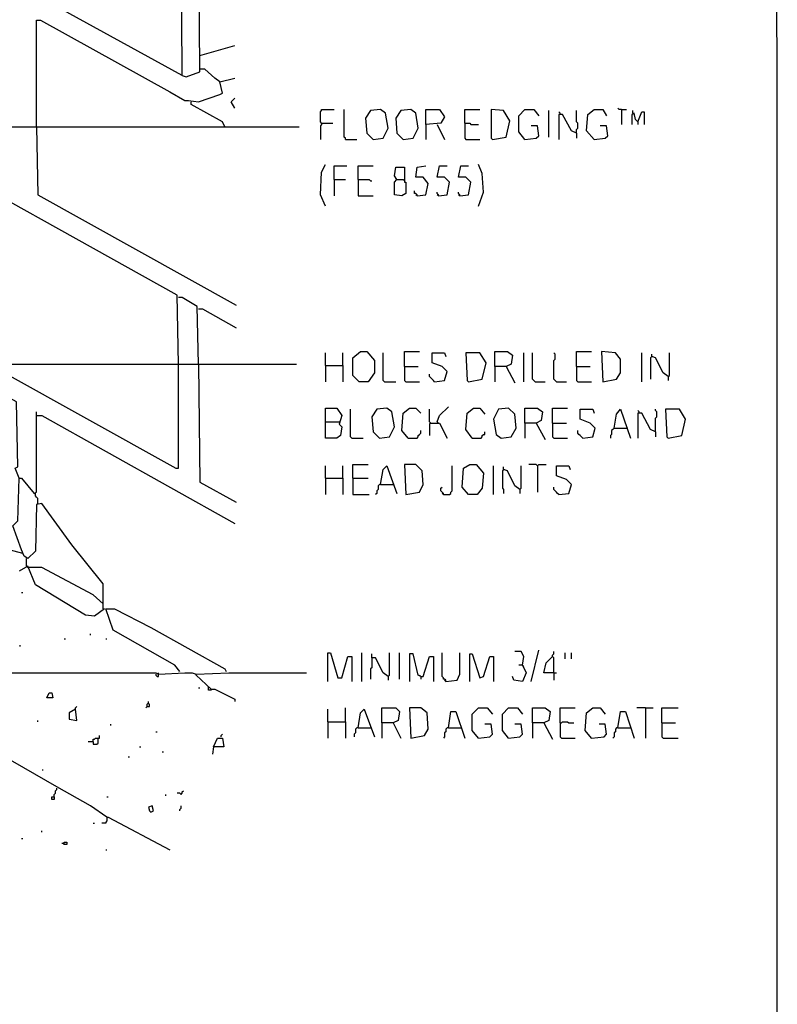
# Model space of a CAD drawing. Extents: x 0.16 to 7.56, y 0.46 to 9.88.
# Drawn here: x 5.73 to 7.56, y 2.84 to 5.21 of the extents above; entities that cross this region are included whole.
import ezdxf

# ---------------------------------------------------------------- set-up
doc = ezdxf.new("R2010")
doc.units = 0
doc.header["$MEASUREMENT"] = 0
doc.layers.add('PFV', color=7, linetype='Continuous')

msp = doc.modelspace()

# ---------------------------------------------------------------- linework, layer by layer
at = {"layer": 'PFV', "color": 0}
for points in [[(0.160606, 0.457576, 0), (0.160606, 9.884848, 0), (7.560606, 9.884848, 0), (7.563636, 0.457576, 0), (0.160606, 0.457576, 0)], [(6.127273, 5.078788, 0), (6.124242, 5.50303, 0), (5.757576, 5.706061, 0), (5.757576, 5.712121, 0), (5.809091, 5.721212, 0), (5.854545, 5.739394, 0), (6.09697, 5.8, 0), (6.106061, 5.809091, 0), (6.09697, 5.821212, 0), (5.987879, 5.881818, 0), (5.990909, 5.890909, 0), (6.069697, 5.906061, 0), (6.136364, 5.878788, 0), (6.166667, 5.884848, 0), (6.206061, 5.839394, 0), (6.19697, 5.827273, 0), (6.19697, 5.815152, 0), (6.257576, 5.781818, 0)], [(6.127273, 5.078788, 0), (5.427273, 5.463636, 0), (5.427273, 5.887879, 0), (5.745455, 5.712121, 0), (5.757576, 5.712121, 0)], [(6.218182, 5.063636, 0), (6.206061, 5.072727, 0), (6.181818, 5.093939, 0), (6.169697, 5.093939, 0), (6.166667, 5.512121, 0), (6.154545, 5.533333, 0), (6.172727, 5.545455, 0), (6.257576, 5.566667, 0)], [(5.775758, 4.954545, 0), (5.775758, 5.212121, 0), (5.784848, 5.212121, 0), (6.09697, 5.039394, 0), (6.133333, 5.018182, 0), (6.142424, 5.018182, 0), (6.166667, 5.015152, 0), (6.218182, 5.033333, 0), (6.224242, 5.036364, 0), (6.218182, 5.063636, 0), (6.254545, 5.072727, 0)], [(6.169697, 5.127273, 0), (6.254545, 5.151515, 0)], [(6.127273, 5.078788, 0), (6.136364, 5.075758, 0), (6.169697, 5.087879, 0), (6.169697, 5.093939, 0)], [(6.254545, 5, 0), (6.245455, 5.015152, 0), (6.254545, 5.024242, 0)], [(6.230303, 4.954545, 0), (6.224242, 4.966667, 0), (6.148485, 5.009091, 0), (6.148485, 5.015152, 0)], [(6.463636, 4.963636, 0), (6.460606, 4.966667, 0), (6.460606, 4.990909, 0), (6.463636, 4.993939, 0), (6.463636, 4.99697, 0), (6.493939, 4.99697, 0)], [(6.521212, 4.924242, 0), (6.521212, 4.927273, 0), (6.518182, 4.930303, 0), (6.518182, 4.99697, 0)], [(6.587879, 4.924242, 0), (6.612121, 4.927273, 0), (6.624242, 4.951515, 0), (6.618182, 4.987879, 0), (6.606061, 4.99697, 0), (6.581818, 4.993939, 0), (6.569697, 4.975758, 0), (6.572727, 4.939394, 0), (6.587879, 4.924242, 0)], [(6.660606, 4.924242, 0), (6.684848, 4.927273, 0), (6.69697, 4.951515, 0), (6.690909, 4.987879, 0), (6.678788, 4.99697, 0), (6.654545, 4.993939, 0), (6.642424, 4.975758, 0), (6.645455, 4.939394, 0), (6.660606, 4.924242, 0)], [(6.715152, 4.960606, 0), (6.715152, 4.99697, 0), (6.748485, 4.99697, 0), (6.760606, 4.978788, 0), (6.751515, 4.963636, 0), (6.715152, 4.960606, 0), (6.715152, 4.924242, 0)], [(6.809091, 4.963636, 0), (6.809091, 4.99697, 0), (6.845455, 4.99697, 0)], [(6.875758, 4.924242, 0), (6.909091, 4.930303, 0), (6.918182, 4.969697, 0), (6.90303, 4.993939, 0), (6.872727, 4.99697, 0), (6.872727, 4.927273, 0), (6.875758, 4.924242, 0)], [(6.954545, 4.924242, 0), (6.939394, 4.942424, 0), (6.939394, 4.981818, 0), (6.954545, 4.99697, 0), (6.975758, 4.99697, 0), (6.987879, 4.981818, 0)], [(7.012121, 4.930303, 0), (7.012121, 4.993939, 0)], [(7.078788, 4.939394, 0), (7.078788, 4.948485, 0), (7.081818, 4.951515, 0), (7.081818, 4.963636, 0), (7.078788, 4.966667, 0), (7.078788, 4.993939, 0)], [(7.121212, 4.924242, 0), (7.10303, 4.945455, 0), (7.106061, 4.984848, 0), (7.121212, 4.99697, 0), (7.142424, 4.99697, 0), (7.151515, 4.981818, 0)], [(7.187879, 4.99697, 0), (7.181818, 4.99697, 0), (7.178788, 5, 0)], [(7.187879, 4.99697, 0), (7.2, 4.99697, 0)], [(7.187879, 4.99697, 0), (7.187879, 4.960606, 0)], [(7.215152, 4.987879, 0), (7.215152, 4.993939, 0)], [(7.039394, 4.984848, 0), (7.039394, 4.987879, 0), (7.036364, 4.990909, 0)], [(7.078788, 4.939394, 0), (7.066667, 4.945455, 0), (7.045455, 4.984848, 0), (7.036364, 4.984848, 0), (7.036364, 4.924242, 0)], [(7.227273, 4.966667, 0), (7.221212, 4.972727, 0), (7.218182, 4.987879, 0), (7.212121, 4.984848, 0), (7.212121, 4.960606, 0)], [(7.215152, 4.987879, 0), (7.218182, 4.984848, 0)], [(7.227273, 4.966667, 0), (7.236364, 4.990909, 0), (7.242424, 4.990909, 0), (7.242424, 4.960606, 0)], [(4.790909, 4.954545, 0), (6.409091, 4.954545, 0)], [(6.118182, 4.381818, 0), (6.115152, 4.548485, 0), (5.424242, 4.933333, 0), (5.415152, 4.933333, 0), (5.409091, 4.942424, 0), (5.4, 4.954545, 0)], [(5.775758, 4.954545, 0), (5.778788, 4.790909, 0), (6.257576, 4.524242, 0)], [(6.463636, 4.963636, 0), (6.463636, 4.960606, 0), (6.460606, 4.957576, 0), (6.460606, 4.924242, 0)], [(6.463636, 4.963636, 0), (6.490909, 4.963636, 0)], [(6.742424, 4.960606, 0), (6.760606, 4.924242, 0)], [(6.809091, 4.963636, 0), (6.821212, 4.963636, 0), (6.824242, 4.960606, 0), (6.842424, 4.960606, 0)], [(6.809091, 4.963636, 0), (6.809091, 4.927273, 0), (6.812121, 4.924242, 0), (6.845455, 4.924242, 0)], [(6.954545, 4.924242, 0), (6.981818, 4.927273, 0), (6.987879, 4.933333, 0), (6.984848, 4.957576, 0), (6.969697, 4.957576, 0)], [(7.121212, 4.924242, 0), (7.148485, 4.927273, 0), (7.154545, 4.933333, 0), (7.151515, 4.957576, 0), (7.136364, 4.957576, 0)], [(7.227273, 4.966667, 0), (7.227273, 4.960606, 0)], [(6.521212, 4.924242, 0), (6.548485, 4.924242, 0)], [(7.078788, 4.939394, 0), (7.078788, 4.927273, 0)], [(6.472727, 4.763636, 0), (6.460606, 4.790909, 0), (6.463636, 4.845455, 0), (6.472727, 4.863636, 0)], [(6.493939, 4.827273, 0), (6.493939, 4.860606, 0), (6.524242, 4.860606, 0)], [(6.551515, 4.827273, 0), (6.551515, 4.860606, 0), (6.587879, 4.860606, 0)], [(6.645455, 4.827273, 0), (6.639394, 4.836364, 0), (6.642424, 4.857576, 0), (6.663636, 4.857576, 0), (6.663636, 4.833333, 0), (6.663636, 4.821212, 0), (6.666667, 4.821212, 0), (6.666667, 4.793939, 0), (6.657576, 4.787879, 0), (6.639394, 4.790909, 0), (6.639394, 4.821212, 0), (6.645455, 4.827273, 0), (6.660606, 4.827273, 0)], [(6.693939, 4.787879, 0), (6.715152, 4.790909, 0), (6.721212, 4.818182, 0), (6.709091, 4.833333, 0), (6.690909, 4.833333, 0), (6.693939, 4.857576, 0), (6.715152, 4.860606, 0)], [(6.745455, 4.787879, 0), (6.766667, 4.790909, 0), (6.772727, 4.821212, 0), (6.760606, 4.833333, 0), (6.742424, 4.833333, 0), (6.748485, 4.860606, 0), (6.766667, 4.860606, 0)], [(6.79697, 4.787879, 0), (6.818182, 4.790909, 0), (6.824242, 4.821212, 0), (6.812121, 4.833333, 0), (6.793939, 4.833333, 0), (6.8, 4.860606, 0), (6.818182, 4.860606, 0)], [(6.842424, 4.763636, 0), (6.854545, 4.79697, 0), (6.851515, 4.842424, 0), (6.842424, 4.863636, 0)], [(6.645455, 4.827273, 0), (6.642424, 4.830303, 0)], [(6.493939, 4.827273, 0), (6.521212, 4.827273, 0)], [(6.493939, 4.827273, 0), (6.493939, 4.787879, 0)], [(6.551515, 4.827273, 0), (6.578788, 4.827273, 0), (6.581818, 4.824242, 0), (6.584848, 4.824242, 0)], [(6.551515, 4.827273, 0), (6.551515, 4.787879, 0), (6.587879, 4.787879, 0)], [(6.660606, 4.827273, 0), (6.663636, 4.824242, 0)], [(6.693939, 4.787879, 0), (6.693939, 4.790909, 0), (6.690909, 4.793939, 0), (6.687879, 4.793939, 0), (6.687879, 4.8, 0)], [(6.693939, 4.787879, 0), (6.690909, 4.790909, 0)], [(6.745455, 4.787879, 0), (6.745455, 4.790909, 0), (6.742424, 4.793939, 0), (6.742424, 4.79697, 0)], [(6.745455, 4.787879, 0), (6.742424, 4.790909, 0)], [(6.79697, 4.787879, 0), (6.79697, 4.790909, 0), (6.793939, 4.793939, 0), (6.793939, 4.79697, 0)], [(6.79697, 4.787879, 0), (6.793939, 4.790909, 0)], [(6.166667, 4.381818, 0), (6.163636, 4.521212, 0), (6.127273, 4.542424, 0), (6.118182, 4.542424, 0)], [(6.166667, 4.515152, 0), (6.175758, 4.515152, 0), (6.257576, 4.469697, 0)], [(6.472727, 4.378788, 0), (6.472727, 4.409091, 0)], [(6.515152, 4.378788, 0), (6.515152, 4.409091, 0)], [(6.554545, 4.339394, 0), (6.539394, 4.354545, 0), (6.539394, 4.39697, 0), (6.557576, 4.412121, 0), (6.572727, 4.412121, 0), (6.590909, 4.390909, 0), (6.590909, 4.360606, 0), (6.575758, 4.339394, 0), (6.554545, 4.339394, 0)], [(6.615152, 4.339394, 0), (6.612121, 4.342424, 0), (6.612121, 4.409091, 0)], [(6.663636, 4.375758, 0), (6.663636, 4.412121, 0), (6.7, 4.412121, 0)], [(6.736364, 4.339394, 0), (6.760606, 4.342424, 0), (6.766667, 4.363636, 0), (6.754545, 4.375758, 0), (6.730303, 4.384848, 0), (6.730303, 4.409091, 0), (6.760606, 4.409091, 0), (6.763636, 4.4, 0)], [(6.818182, 4.339394, 0), (6.851515, 4.345455, 0), (6.860606, 4.384848, 0), (6.845455, 4.409091, 0), (6.812121, 4.409091, 0), (6.815152, 4.342424, 0), (6.818182, 4.339394, 0)], [(6.881818, 4.375758, 0), (6.881818, 4.412121, 0), (6.912121, 4.412121, 0), (6.924242, 4.40303, 0), (6.921212, 4.381818, 0), (6.909091, 4.375758, 0), (6.881818, 4.375758, 0), (6.881818, 4.339394, 0)], [(6.951515, 4.339394, 0), (6.951515, 4.409091, 0)], [(6.978788, 4.339394, 0), (6.975758, 4.342424, 0), (6.972727, 4.345455, 0), (6.972727, 4.409091, 0)], [(7.030303, 4.339394, 0), (7.027273, 4.342424, 0), (7.024242, 4.345455, 0), (7.024242, 4.390909, 0), (7.027273, 4.393939, 0), (7.027273, 4.406061, 0), (7.024242, 4.409091, 0)], [(7.078788, 4.375758, 0), (7.078788, 4.412121, 0), (7.115152, 4.412121, 0)], [(7.142424, 4.339394, 0), (7.175758, 4.345455, 0), (7.184848, 4.360606, 0), (7.184848, 4.393939, 0), (7.172727, 4.409091, 0), (7.139394, 4.412121, 0), (7.142424, 4.339394, 0)], [(7.236364, 4.339394, 0), (7.236364, 4.409091, 0)], [(7.260606, 4.4, 0), (7.257576, 4.39697, 0), (7.257576, 4.345455, 0)], [(7.3, 4.351515, 0), (7.287879, 4.360606, 0), (7.269697, 4.39697, 0), (7.260606, 4.4, 0), (7.260606, 4.406061, 0)], [(7.260606, 4.4, 0), (7.263636, 4.4, 0)], [(7.3, 4.351515, 0), (7.30303, 4.354545, 0), (7.30303, 4.409091, 0)], [(5.733333, 4.106061, 0), (5.724242, 4.130303, 0), (5.730303, 4.133333, 0), (5.727273, 4.290909, 0), (5.578788, 4.372727, 0), (5.578788, 4.381818, 0), (6.40303, 4.381818, 0)], [(5.672727, 4.381818, 0), (5.684848, 4.366667, 0), (5.687879, 4.366667, 0), (6.112121, 4.130303, 0), (6.118182, 4.130303, 0), (6.118182, 4.381818, 0)], [(6.166667, 4.381818, 0), (6.169697, 4.09697, 0), (6.257576, 4.048485, 0)], [(6.472727, 4.378788, 0), (6.515152, 4.378788, 0), (6.515152, 4.339394, 0)], [(6.472727, 4.378788, 0), (6.472727, 4.339394, 0)], [(6.663636, 4.375758, 0), (6.69697, 4.375758, 0)], [(6.663636, 4.375758, 0), (6.663636, 4.342424, 0), (6.666667, 4.339394, 0), (6.7, 4.339394, 0)], [(6.909091, 4.375758, 0), (6.930303, 4.336364, 0)], [(7.078788, 4.375758, 0), (7.112121, 4.375758, 0)], [(7.078788, 4.375758, 0), (7.078788, 4.342424, 0), (7.081818, 4.339394, 0), (7.115152, 4.339394, 0)], [(6.736364, 4.339394, 0), (6.733333, 4.342424, 0), (6.730303, 4.345455, 0), (6.727273, 4.348485, 0), (6.724242, 4.351515, 0), (6.724242, 4.357576, 0)], [(6.615152, 4.339394, 0), (6.642424, 4.339394, 0)], [(6.978788, 4.339394, 0), (7.00303, 4.339394, 0)], [(7.030303, 4.339394, 0), (7.054545, 4.339394, 0)], [(7.3, 4.351515, 0), (7.3, 4.342424, 0)], [(5.936364, 3.790909, 0), (5.936364, 3.851515, 0), (5.860606, 3.945455, 0), (5.854545, 3.954545, 0), (5.787879, 4.045455, 0), (5.775758, 4.042424, 0), (5.772727, 3.930303, 0), (5.754545, 3.912121, 0), (5.745455, 3.918182, 0), (5.739394, 3.933333, 0), (5.718182, 3.990909, 0), (5.730303, 4.00303, 0), (5.733333, 4.106061, 0), (5.739394, 4.106061, 0), (5.769697, 4.069697, 0), (5.775758, 4.072727, 0), (5.775758, 4.266667, 0)], [(5.775758, 4.257576, 0), (5.787879, 4.257576, 0), (6.254545, 3.99697, 0)], [(6.472727, 4.242424, 0), (6.472727, 4.275758, 0), (6.5, 4.275758, 0), (6.512121, 4.257576, 0), (6.506061, 4.236364, 0), (6.512121, 4.230303, 0), (6.509091, 4.209091, 0), (6.5, 4.20303, 0), (6.472727, 4.20303, 0), (6.472727, 4.242424, 0), (6.506061, 4.242424, 0)], [(6.536364, 4.20303, 0), (6.533333, 4.206061, 0), (6.533333, 4.272727, 0)], [(6.60303, 4.20303, 0), (6.627273, 4.206061, 0), (6.639394, 4.230303, 0), (6.633333, 4.266667, 0), (6.621212, 4.275758, 0), (6.59697, 4.272727, 0), (6.584848, 4.254545, 0), (6.587879, 4.218182, 0), (6.60303, 4.20303, 0)], [(6.672727, 4.20303, 0), (6.657576, 4.221212, 0), (6.660606, 4.263636, 0), (6.675758, 4.275758, 0), (6.690909, 4.275758, 0), (6.70303, 4.263636, 0)], [(6.727273, 4.239394, 0), (6.724242, 4.242424, 0), (6.724242, 4.272727, 0)], [(6.742424, 4.242424, 0), (6.748485, 4.257576, 0), (6.769697, 4.278788, 0)], [(6.827273, 4.20303, 0), (6.812121, 4.224242, 0), (6.815152, 4.263636, 0), (6.830303, 4.275758, 0), (6.845455, 4.275758, 0), (6.857576, 4.260606, 0)], [(6.89697, 4.20303, 0), (6.921212, 4.206061, 0), (6.933333, 4.227273, 0), (6.930303, 4.260606, 0), (6.915152, 4.275758, 0), (6.890909, 4.272727, 0), (6.878788, 4.248485, 0), (6.884848, 4.212121, 0), (6.89697, 4.20303, 0)], [(6.954545, 4.239394, 0), (6.954545, 4.275758, 0), (6.984848, 4.275758, 0), (6.99697, 4.266667, 0), (6.993939, 4.245455, 0), (6.981818, 4.239394, 0), (6.954545, 4.239394, 0), (6.954545, 4.20303, 0)], [(7.021212, 4.239394, 0), (7.021212, 4.275758, 0), (7.057576, 4.275758, 0)], [(7.093939, 4.20303, 0), (7.118182, 4.206061, 0), (7.124242, 4.227273, 0), (7.112121, 4.239394, 0), (7.087879, 4.248485, 0), (7.087879, 4.272727, 0), (7.118182, 4.272727, 0), (7.121212, 4.263636, 0)], [(7.169697, 4.227273, 0), (7.175758, 4.260606, 0), (7.184848, 4.272727, 0), (7.209091, 4.20303, 0)], [(7.230303, 4.263636, 0), (7.230303, 4.266667, 0), (7.227273, 4.269697, 0)], [(7.269697, 4.218182, 0), (7.257576, 4.224242, 0), (7.236364, 4.263636, 0), (7.227273, 4.263636, 0), (7.227273, 4.20303, 0)], [(7.269697, 4.218182, 0), (7.269697, 4.251515, 0), (7.272727, 4.254545, 0), (7.272727, 4.266667, 0), (7.269697, 4.269697, 0), (7.269697, 4.272727, 0)], [(7.3, 4.20303, 0), (7.333333, 4.209091, 0), (7.342424, 4.248485, 0), (7.327273, 4.272727, 0), (7.293939, 4.272727, 0), (7.29697, 4.206061, 0), (7.3, 4.20303, 0)], [(6.727273, 4.239394, 0), (6.724242, 4.236364, 0), (6.724242, 4.209091, 0)], [(6.727273, 4.239394, 0), (6.748485, 4.239394, 0), (6.766667, 4.20303, 0)], [(6.742424, 4.242424, 0), (6.745455, 4.239394, 0)], [(6.981818, 4.239394, 0), (7.00303, 4.2, 0)], [(7.021212, 4.239394, 0), (7.054545, 4.239394, 0)], [(7.021212, 4.239394, 0), (7.021212, 4.206061, 0), (7.024242, 4.20303, 0), (7.057576, 4.20303, 0)], [(6.672727, 4.20303, 0), (6.693939, 4.20303, 0), (6.69697, 4.206061, 0), (6.69697, 4.209091, 0), (6.7, 4.212121, 0), (6.70303, 4.215152, 0), (6.70303, 4.221212, 0)], [(6.827273, 4.20303, 0), (6.848485, 4.20303, 0), (6.851515, 4.206061, 0), (6.851515, 4.209091, 0), (6.854545, 4.212121, 0), (6.857576, 4.212121, 0), (6.857576, 4.218182, 0)], [(7.093939, 4.20303, 0), (7.090909, 4.206061, 0), (7.087879, 4.209091, 0), (7.084848, 4.212121, 0), (7.081818, 4.215152, 0), (7.081818, 4.221212, 0)], [(7.169697, 4.227273, 0), (7.166667, 4.224242, 0), (7.163636, 4.221212, 0), (7.163636, 4.212121, 0), (7.160606, 4.209091, 0), (7.160606, 4.20303, 0)], [(7.169697, 4.227273, 0), (7.2, 4.227273, 0)], [(7.2, 4.227273, 0), (7.20303, 4.227273, 0)], [(7.269697, 4.218182, 0), (7.269697, 4.206061, 0)], [(6.536364, 4.20303, 0), (6.563636, 4.20303, 0)], [(6.539394, 4.106061, 0), (6.539394, 4.139394, 0), (6.575758, 4.139394, 0)], [(6.666667, 4.066667, 0), (6.7, 4.072727, 0), (6.709091, 4.090909, 0), (6.706061, 4.124242, 0), (6.690909, 4.139394, 0), (6.663636, 4.139394, 0), (6.666667, 4.066667, 0)], [(6.818182, 4.066667, 0), (6.80303, 4.084848, 0), (6.806061, 4.130303, 0), (6.821212, 4.139394, 0), (6.836364, 4.139394, 0), (6.854545, 4.118182, 0), (6.851515, 4.081818, 0), (6.839394, 4.066667, 0), (6.818182, 4.066667, 0)], [(6.984848, 4.136364, 0), (6.981818, 4.139394, 0), (6.963636, 4.139394, 0)], [(6.984848, 4.136364, 0), (6.987879, 4.139394, 0), (7.006061, 4.139394, 0)], [(6.472727, 4.106061, 0), (6.472727, 4.136364, 0)], [(6.515152, 4.106061, 0), (6.515152, 4.136364, 0)], [(6.606061, 4.090909, 0), (6.612121, 4.127273, 0), (6.621212, 4.136364, 0), (6.645455, 4.069697, 0)], [(6.757576, 4.066667, 0), (6.772727, 4.066667, 0), (6.775758, 4.069697, 0), (6.775758, 4.072727, 0), (6.778788, 4.075758, 0), (6.778788, 4.136364, 0)], [(6.878788, 4.066667, 0), (6.878788, 4.136364, 0)], [(6.90303, 4.127273, 0), (6.9, 4.124242, 0), (6.9, 4.081818, 0), (6.90303, 4.078788, 0), (6.90303, 4.069697, 0)], [(6.942424, 4.078788, 0), (6.930303, 4.087879, 0), (6.912121, 4.124242, 0), (6.90303, 4.127273, 0), (6.90303, 4.133333, 0)], [(6.90303, 4.127273, 0), (6.906061, 4.127273, 0)], [(6.942424, 4.078788, 0), (6.945455, 4.081818, 0), (6.945455, 4.136364, 0)], [(6.984848, 4.136364, 0), (6.984848, 4.072727, 0)], [(7.036364, 4.066667, 0), (7.060606, 4.069697, 0), (7.066667, 4.090909, 0), (7.054545, 4.10303, 0), (7.030303, 4.112121, 0), (7.030303, 4.136364, 0), (7.060606, 4.136364, 0), (7.063636, 4.127273, 0)], [(6.472727, 4.106061, 0), (6.515152, 4.106061, 0), (6.515152, 4.066667, 0)], [(6.472727, 4.106061, 0), (6.472727, 4.066667, 0)], [(6.539394, 4.106061, 0), (6.575758, 4.106061, 0)], [(6.539394, 4.106061, 0), (6.539394, 4.066667, 0), (6.578788, 4.066667, 0)], [(6.606061, 4.090909, 0), (6.60303, 4.090909, 0), (6.6, 4.087879, 0), (6.6, 4.078788, 0), (6.59697, 4.075758, 0), (6.59697, 4.069697, 0), (6.593939, 4.066667, 0)], [(6.606061, 4.090909, 0), (6.636364, 4.090909, 0)], [(5.778788, 4.045455, 0), (5.778788, 4.057576, 0), (5.775758, 4.060606, 0), (5.772727, 4.063636, 0), (5.772727, 4.069697, 0)], [(6.757576, 4.066667, 0), (6.757576, 4.069697, 0), (6.754545, 4.072727, 0), (6.751515, 4.075758, 0), (6.751515, 4.081818, 0), (6.754545, 4.084848, 0)], [(6.757576, 4.066667, 0), (6.754545, 4.069697, 0)], [(6.942424, 4.078788, 0), (6.942424, 4.069697, 0)], [(7.036364, 4.066667, 0), (7.033333, 4.069697, 0), (7.030303, 4.072727, 0), (7.027273, 4.075758, 0), (7.024242, 4.078788, 0), (7.024242, 4.084848, 0)], [(5.742424, 3.924242, 0), (5.709091, 3.933333, 0), (5.530303, 4.033333, 0), (5.50303, 4.033333, 0)], [(5.751515, 3.893939, 0), (5.751515, 3.912121, 0)], [(5.936364, 3.790909, 0), (5.939394, 3.790909, 0), (5.915152, 3.772727, 0), (5.893939, 3.775758, 0), (5.772727, 3.848485, 0), (5.754545, 3.893939, 0), (5.733333, 3.881818, 0)], [(5.757576, 3.890909, 0), (5.754545, 3.890909, 0), (5.751515, 3.893939, 0)], [(5.936364, 3.80303, 0), (5.912121, 3.824242, 0), (5.787879, 3.890909, 0), (5.757576, 3.890909, 0)], [(5.739394, 3.830303, 0), (5.742424, 3.830303, 0)], [(5.936364, 3.80303, 0), (5.933333, 3.806061, 0)], [(6.121212, 3.639394, 0), (6.109091, 3.654545, 0), (5.960606, 3.739394, 0), (5.942424, 3.790909, 0), (5.963636, 3.790909, 0), (6.051515, 3.745455, 0), (6.230303, 3.645455, 0), (6.233333, 3.639394, 0)], [(5.842424, 3.718182, 0), (5.845455, 3.718182, 0)], [(5.906061, 3.727273, 0), (5.906061, 3.730303, 0)], [(5.942424, 3.718182, 0), (5.945455, 3.718182, 0)], [(5.736364, 3.7, 0), (5.736364, 3.70303, 0)], [(6.948485, 3.654545, 0), (6.951515, 3.675758, 0), (6.945455, 3.687879, 0), (6.930303, 3.687879, 0)], [(6.969697, 3.615152, 0), (6.987879, 3.690909, 0)], [(7.024242, 3.636364, 0), (7.024242, 3.672727, 0), (7.021212, 3.675758, 0), (7.021212, 3.678788, 0), (7.024242, 3.681818, 0), (7.024242, 3.687879, 0)], [(6.478788, 3.615152, 0), (6.478788, 3.684848, 0), (6.484848, 3.684848, 0), (6.50303, 3.624242, 0), (6.512121, 3.624242, 0), (6.527273, 3.675758, 0), (6.536364, 3.675758, 0), (6.536364, 3.615152, 0)], [(6.560606, 3.615152, 0), (6.560606, 3.684848, 0)], [(6.584848, 3.672727, 0), (6.584848, 3.648485, 0), (6.581818, 3.645455, 0), (6.581818, 3.621212, 0)], [(6.624242, 3.627273, 0), (6.612121, 3.636364, 0), (6.593939, 3.672727, 0), (6.584848, 3.672727, 0), (6.584848, 3.681818, 0)], [(6.624242, 3.627273, 0), (6.627273, 3.630303, 0), (6.627273, 3.684848, 0)], [(6.651515, 3.621212, 0), (6.651515, 3.684848, 0)], [(6.70303, 3.627273, 0), (6.69697, 3.630303, 0), (6.684848, 3.681818, 0), (6.675758, 3.681818, 0), (6.675758, 3.615152, 0)], [(6.70303, 3.627273, 0), (6.709091, 3.627273, 0), (6.724242, 3.675758, 0), (6.733333, 3.675758, 0), (6.733333, 3.615152, 0)], [(6.763636, 3.615152, 0), (6.763636, 3.618182, 0), (6.760606, 3.621212, 0), (6.757576, 3.621212, 0), (6.757576, 3.624242, 0), (6.754545, 3.627273, 0), (6.754545, 3.684848, 0)], [(6.763636, 3.615152, 0), (6.790909, 3.618182, 0), (6.79697, 3.633333, 0), (6.79697, 3.684848, 0)], [(6.821212, 3.615152, 0), (6.821212, 3.681818, 0), (6.827273, 3.681818, 0), (6.845455, 3.624242, 0), (6.854545, 3.627273, 0), (6.869697, 3.675758, 0), (6.878788, 3.675758, 0), (6.878788, 3.615152, 0)], [(7.024242, 3.636364, 0), (7, 3.636364, 0), (7.006061, 3.660606, 0), (7.021212, 3.675758, 0)], [(7.051515, 3.669697, 0), (7.051515, 3.684848, 0)], [(7.066667, 3.669697, 0), (7.066667, 3.684848, 0)], [(6.948485, 3.654545, 0), (6.957576, 3.636364, 0), (6.948485, 3.615152, 0), (6.927273, 3.618182, 0), (6.924242, 3.627273, 0)], [(6.948485, 3.654545, 0), (6.939394, 3.654545, 0)], [(6.948485, 3.654545, 0), (6.951515, 3.651515, 0)], [(5.945455, 3.287879, 0), (5.906061, 3.315152, 0), (5.824242, 3.360606, 0), (5.366667, 3.624242, 0), (5.366667, 3.636364, 0), (6.063636, 3.636364, 0), (6.069697, 3.633333, 0), (6.133333, 3.636364, 0), (6.151515, 3.636364, 0), (6.160606, 3.633333, 0), (6.239394, 3.636364, 0), (6.427273, 3.636364, 0)], [(6.063636, 3.633333, 0), (6.063636, 3.630303, 0), (6.066667, 3.627273, 0), (6.069697, 3.627273, 0), (6.069697, 3.633333, 0)], [(6.069697, 3.633333, 0), (6.069697, 3.636364, 0)], [(6.19697, 3.59697, 0), (6.160606, 3.630303, 0), (6.160606, 3.633333, 0)], [(6.624242, 3.627273, 0), (6.624242, 3.618182, 0)], [(6.70303, 3.627273, 0), (6.7, 3.630303, 0)], [(6.70303, 3.627273, 0), (6.70303, 3.621212, 0)], [(6.763636, 3.615152, 0), (6.760606, 3.618182, 0)], [(7.024242, 3.636364, 0), (7.030303, 3.636364, 0)], [(7.024242, 3.636364, 0), (7.024242, 3.618182, 0)], [(6.166667, 3.6, 0), (6.169697, 3.6, 0)], [(6.190909, 3.6, 0), (6.190909, 3.60303, 0)], [(6.19697, 3.59697, 0), (6.19697, 3.593939, 0), (6.190909, 3.593939, 0), (6.190909, 3.6, 0)], [(6.19697, 3.59697, 0), (6.206061, 3.59697, 0), (6.254545, 3.572727, 0), (6.254545, 3.566667, 0)], [(5.8, 3.575758, 0), (5.806061, 3.587879, 0), (5.812121, 3.587879, 0), (5.815152, 3.575758, 0), (5.8, 3.575758, 0)], [(5.869697, 3.548485, 0), (5.854545, 3.539394, 0), (5.854545, 3.524242, 0), (5.872727, 3.521212, 0), (5.869697, 3.548485, 0)], [(5.869697, 3.548485, 0), (5.869697, 3.551515, 0), (5.872727, 3.554545, 0)], [(6.042424, 3.554545, 0), (6.039394, 3.551515, 0)], [(6.042424, 3.554545, 0), (6.042424, 3.560606, 0), (6.045455, 3.563636, 0), (6.045455, 3.566667, 0)], [(6.042424, 3.554545, 0), (6.048485, 3.554545, 0), (6.048485, 3.560606, 0), (6.045455, 3.560606, 0)], [(6.478788, 3.518182, 0), (6.478788, 3.548485, 0)], [(6.521212, 3.518182, 0), (6.521212, 3.551515, 0)], [(6.551515, 3.50303, 0), (6.557576, 3.539394, 0), (6.566667, 3.548485, 0), (6.590909, 3.481818, 0)], [(6.609091, 3.515152, 0), (6.609091, 3.551515, 0), (6.642424, 3.551515, 0), (6.651515, 3.542424, 0), (6.648485, 3.521212, 0), (6.636364, 3.515152, 0), (6.609091, 3.515152, 0), (6.609091, 3.478788, 0)], [(6.678788, 3.478788, 0), (6.712121, 3.484848, 0), (6.721212, 3.5, 0), (6.718182, 3.539394, 0), (6.70303, 3.551515, 0), (6.675758, 3.551515, 0), (6.678788, 3.478788, 0)], [(6.842424, 3.478788, 0), (6.827273, 3.49697, 0), (6.827273, 3.536364, 0), (6.842424, 3.551515, 0), (6.863636, 3.551515, 0), (6.875758, 3.536364, 0)], [(6.915152, 3.478788, 0), (6.9, 3.49697, 0), (6.9, 3.536364, 0), (6.915152, 3.551515, 0), (6.936364, 3.551515, 0), (6.948485, 3.536364, 0)], [(6.972727, 3.515152, 0), (6.972727, 3.551515, 0), (7.00303, 3.551515, 0), (7.015152, 3.542424, 0), (7.012121, 3.521212, 0), (7, 3.515152, 0), (6.972727, 3.515152, 0), (6.972727, 3.478788, 0)], [(7.039394, 3.515152, 0), (7.039394, 3.551515, 0), (7.075758, 3.551515, 0)], [(7.115152, 3.478788, 0), (7.1, 3.49697, 0), (7.10303, 3.539394, 0), (7.118182, 3.551515, 0), (7.136364, 3.551515, 0), (7.148485, 3.536364, 0)], [(7.245455, 3.551515, 0), (7.224242, 3.551515, 0)], [(7.245455, 3.551515, 0), (7.263636, 3.551515, 0)], [(7.245455, 3.551515, 0), (7.245455, 3.478788, 0)], [(7.284848, 3.515152, 0), (7.284848, 3.551515, 0), (7.324242, 3.551515, 0)], [(5.778788, 3.518182, 0), (5.778788, 3.521212, 0)], [(6.769697, 3.50303, 0), (6.775758, 3.542424, 0), (6.787879, 3.542424, 0), (6.809091, 3.478788, 0)], [(7.178788, 3.50303, 0), (7.184848, 3.542424, 0), (7.19697, 3.542424, 0), (7.218182, 3.478788, 0)], [(5.954545, 3.509091, 0), (5.954545, 3.512121, 0)], [(6.478788, 3.518182, 0), (6.521212, 3.518182, 0), (6.521212, 3.478788, 0)], [(6.478788, 3.518182, 0), (6.478788, 3.478788, 0)], [(6.551515, 3.50303, 0), (6.548485, 3.50303, 0), (6.545455, 3.5, 0), (6.545455, 3.490909, 0), (6.542424, 3.487879, 0), (6.542424, 3.481818, 0)], [(6.551515, 3.50303, 0), (6.581818, 3.50303, 0)], [(6.636364, 3.515152, 0), (6.654545, 3.478788, 0)], [(6.769697, 3.50303, 0), (6.766667, 3.50303, 0), (6.763636, 3.5, 0), (6.763636, 3.493939, 0), (6.760606, 3.490909, 0), (6.760606, 3.481818, 0), (6.757576, 3.478788, 0)], [(6.769697, 3.50303, 0), (6.8, 3.50303, 0)], [(6.842424, 3.478788, 0), (6.869697, 3.481818, 0), (6.875758, 3.487879, 0), (6.872727, 3.512121, 0), (6.857576, 3.512121, 0)], [(6.915152, 3.478788, 0), (6.942424, 3.481818, 0), (6.948485, 3.487879, 0), (6.945455, 3.512121, 0), (6.930303, 3.512121, 0)], [(7, 3.515152, 0), (7.021212, 3.475758, 0)], [(7.039394, 3.515152, 0), (7.042424, 3.515152, 0), (7.045455, 3.518182, 0), (7.057576, 3.518182, 0), (7.060606, 3.515152, 0), (7.072727, 3.515152, 0)], [(7.039394, 3.515152, 0), (7.039394, 3.481818, 0), (7.042424, 3.478788, 0), (7.075758, 3.478788, 0)], [(7.115152, 3.478788, 0), (7.145455, 3.481818, 0), (7.151515, 3.487879, 0), (7.148485, 3.512121, 0), (7.133333, 3.512121, 0)], [(7.178788, 3.50303, 0), (7.175758, 3.50303, 0), (7.172727, 3.5, 0), (7.172727, 3.493939, 0), (7.169697, 3.490909, 0), (7.169697, 3.481818, 0), (7.166667, 3.478788, 0)], [(7.178788, 3.50303, 0), (7.209091, 3.50303, 0)], [(7.284848, 3.515152, 0), (7.318182, 3.515152, 0)], [(7.284848, 3.515152, 0), (7.284848, 3.481818, 0), (7.287879, 3.478788, 0), (7.324242, 3.478788, 0)], [(5.912121, 3.469697, 0), (5.912121, 3.475758, 0), (5.915152, 3.475758, 0), (5.918182, 3.478788, 0), (5.927273, 3.478788, 0), (5.927273, 3.484848, 0)], [(5.912121, 3.469697, 0), (5.912121, 3.463636, 0), (5.921212, 3.463636, 0), (5.924242, 3.466667, 0), (5.924242, 3.478788, 0)], [(6.063636, 3.493939, 0), (6.066667, 3.493939, 0)], [(6.20303, 3.457576, 0), (6.212121, 3.478788, 0), (6.224242, 3.478788, 0), (6.227273, 3.457576, 0), (6.20303, 3.457576, 0), (6.2, 3.439394, 0)], [(6.221212, 3.481818, 0), (6.221212, 3.484848, 0), (6.224242, 3.487879, 0)], [(7.115152, 3.478788, 0), (7.112121, 3.481818, 0)], [(5.912121, 3.469697, 0), (5.9, 3.469697, 0)], [(6.024242, 3.457576, 0), (6.027273, 3.457576, 0)], [(5.99697, 3.433333, 0), (6, 3.433333, 0)], [(6.078788, 3.445455, 0), (6.081818, 3.445455, 0)], [(5.790909, 3.4, 0), (5.790909, 3.40303, 0)], [(5.818182, 3.336364, 0), (5.818182, 3.342424, 0), (5.821212, 3.345455, 0), (5.821212, 3.351515, 0), (5.824242, 3.354545, 0), (5.824242, 3.357576, 0)], [(5.818182, 3.336364, 0), (5.818182, 3.330303, 0), (5.812121, 3.330303, 0), (5.812121, 3.336364, 0), (5.818182, 3.336364, 0)], [(5.945455, 3.336364, 0), (5.948485, 3.336364, 0)], [(6.087879, 3.339394, 0), (6.087879, 3.342424, 0)], [(6.124242, 3.342424, 0), (6.121212, 3.345455, 0), (6.115152, 3.345455, 0)], [(6.124242, 3.342424, 0), (6.127273, 3.345455, 0), (6.127273, 3.348485, 0), (6.130303, 3.351515, 0)], [(6.051515, 3.3, 0), (6.057576, 3.30303, 0), (6.054545, 3.315152, 0), (6.045455, 3.312121, 0), (6.048485, 3.30303, 0), (6.051515, 3.3, 0)], [(6.121212, 3.30303, 0), (6.121212, 3.306061, 0), (6.124242, 3.309091, 0), (6.124242, 3.315152, 0)], [(5.945455, 3.287879, 0), (5.945455, 3.278788, 0), (5.942424, 3.275758, 0), (5.942424, 3.272727, 0), (5.933333, 3.272727, 0)], [(5.945455, 3.287879, 0), (5.948485, 3.287879, 0), (6.09697, 3.209091, 0)], [(5.912121, 3.272727, 0), (5.915152, 3.272727, 0)], [(5.739394, 3.236364, 0), (5.742424, 3.236364, 0)], [(5.787879, 3.251515, 0), (5.787879, 3.254545, 0)], [(5.842424, 3.224242, 0), (5.842424, 3.227273, 0), (5.848485, 3.227273, 0), (5.848485, 3.221212, 0), (5.842424, 3.221212, 0), (5.839394, 3.224242, 0), (5.836364, 3.224242, 0)], [(5.942424, 3.209091, 0), (5.945455, 3.209091, 0)]]:
    msp.add_polyline3d(points, dxfattribs=at)

doc.saveas('drawing.dxf')
